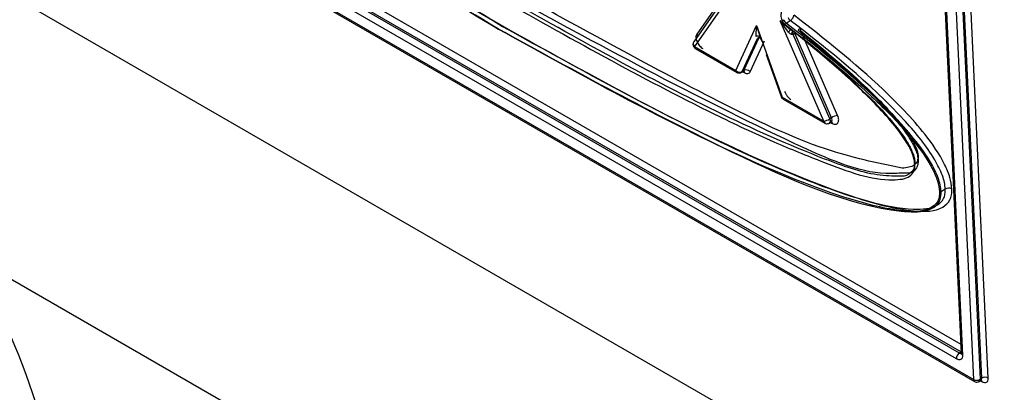
# Model space of a CAD drawing. Units: inches. Extents: x 0.3 to 10.8, y 0.2 to 8.3.
# Drawn here: x 7.9 to 8, y 2.4 to 2.4 of the extents above; entities that cross this region are included whole.
import ezdxf

# ---------------------------------------------------------------- set-up
doc = ezdxf.new("R2010")
doc.units = ezdxf.units.IN
doc.header["$MEASUREMENT"] = 0

msp = doc.modelspace()

# ---------------------------------------------------------------- linework, layer by layer
at = {"color": 7, "linetype": 'Continuous', "lineweight": 25}
for p, q in [((8.0190568192, 2.4128895209), (7.9209464493, 2.4695274319)), ((7.9211229837, 2.4696400267), (8.0192333537, 2.4130021157)), ((8.0205455315, 2.4100557052), (7.9188996277, 2.4687346365)), ((7.9190027169, 2.4685268016), (8.0206486207, 2.4098478703)), ((8.0187222539, 2.4122673024), (7.920611884, 2.4689052133)), ((8.0404763776, 2.3802416369), (7.9025905552, 2.4598414278)), ((8.0184546299, 2.4549199834), (8.0205455315, 2.4100557052)), ((8.0191612521, 2.4549410709), (8.0212521538, 2.4100767927)), ((8.0214286882, 2.4101893875), (8.0193377865, 2.4550536657)), ((8.0221353105, 2.410210475), (8.0200444088, 2.4550747532)), ((8.0173400984, 2.4537490567), (8.0192459646, 2.4128550686)), ((8.0174864875, 2.4535471444), (8.0193923536, 2.4126531563)), ((7.9946704893, 2.4518909361), (7.9906682448, 2.4461682393)), ((7.9948887459, 2.4516102392), (7.9907249144, 2.4456564936)), ((8.0045567534, 2.437671543), (7.9999065802, 2.4483886445)), ((7.9999065802, 2.4483886445), (8.0010230638, 2.4474502159)), ((8.0008008428, 2.447173046), (7.9999065802, 2.4483886445)), ((8.0001204772, 2.4484251609), (8.0001061286, 2.4484583111)), ((8.0005388651, 2.4481517124), (8.0009802012, 2.4484331993)), ((7.9951600224, 2.4430961603), (7.9973827478, 2.4478827636)), ((7.9973199537, 2.4467329321), (7.9973827478, 2.4478827636)), ((7.9973827478, 2.4478827636), (8.0001155479, 2.4402353963)), ((7.9973827478, 2.4478827636), (7.9978191943, 2.4464418058)), ((8.0012208441, 2.4473580998), (8.0012451814, 2.4473704945)), ((8.006032449, 2.4382799826), (8.0021123694, 2.4473144613)), ((7.9958428305, 2.442971721), (7.9974876241, 2.4465137576)), ((7.9960193649, 2.4430843158), (7.9976641586, 2.4466263524)), ((7.9974876241, 2.4465137576), (7.9976641586, 2.4466263524)), ((8.0012862544, 2.4469539441), (8.0011775569, 2.4469223103)), ((8.0012862544, 2.4469539441), (8.0014627888, 2.4470665389)), ((8.005206334, 2.4379194654), (8.0012862544, 2.4469539441)), ((8.0053828684, 2.4380320602), (8.0014627888, 2.4470665389)), ((7.9907249144, 2.4456564936), (7.9951600224, 2.4430961603)), ((7.9908280036, 2.4454486588), (7.9952631116, 2.4428883254)), ((7.9983927559, 2.4447837623), (7.999997777, 2.4402923304)), ((7.9960193649, 2.4430843158), (7.9958428305, 2.442971721)), ((7.9957819617, 2.4428997948), (7.9959584962, 2.4430123895)), ((8.0001155479, 2.4402353963), (8.0045567534, 2.437671543)), ((8.0002186371, 2.4400275614), (8.0046598426, 2.4374637081)), ((8.0053828684, 2.4380320602), (8.005206334, 2.4379194654)), ((8.0051786927, 2.4374751774), (8.0053552272, 2.4375877722)), ((8.0053552272, 2.4375877722), (8.0053754359, 2.4376032191)), ((8.0175395557, 2.4304110856), (8.0170982196, 2.4301295987)), ((8.0192333537, 2.4130021157), (8.0190568192, 2.4128895209)), ((8.0211674709, 2.4098593397), (8.0213440053, 2.4099719344)), ((8.0214286882, 2.4101893875), (8.0212521538, 2.4100767927))]:
    msp.add_line(p, q, dxfattribs=at)
at = {"color": 8, "linetype": 'Continuous', "lineweight": 25}
for p, q in [((7.921457549, 2.4702622452), (8.0192002202, 2.4138366022)), ((7.9945726846, 2.4521119659), (7.9909814181, 2.446976915)), ((8.0012542407, 2.4473288738), (8.0012736846, 2.4473608923)), ((7.996702173, 2.4429598764), (7.9982320018, 2.4462543382)), ((7.9958948443, 2.442971792), (7.9960797017, 2.4428650761)), ((8.0052915753, 2.4375471747), (8.0054764327, 2.4374404588)), ((7.9130602161, 2.4234841164), (8.0459850212, 2.3467482598)), ((8.0212803535, 2.4099313369), (8.0214652108, 2.409824621))]:
    msp.add_line(p, q, dxfattribs=at)
at = {"color": 8, "linetype": 'Continuous', "lineweight": 25, "flags": 128}
for points in [[(7.9976641586, 2.4466263524), (7.9977143082, 2.4466907618), (7.9977250273, 2.4466982786)], [(7.9976641586, 2.4466263524), (7.9977393747, 2.4466635667), (7.9977478032, 2.4466665999)]]:
    msp.add_lwpolyline(points, dxfattribs=at)
at = {"color": 7, "linetype": 'Continuous', "lineweight": 25, "flags": 128}
for points in [[(8.0015208332, 2.4471015664), (8.0015373665, 2.447110908), (8.0015547396, 2.447120462)], [(7.9906484801, 2.4461362918), (7.9906536176, 2.446145402), (7.9906682448, 2.4461682393)]]:
    msp.add_lwpolyline(points, dxfattribs=at)
at = {"color": 7, "linetype": 'Continuous', "lineweight": 25}
for centre, radius, start, end in [((8.000041199, 2.4488734299), 0.0004201660197421, 278.8897243795, 302.7663200938), ((8.0000555476, 2.4488402797), 0.0004201660197654, 278.8897243802, 302.7663200932), ((8.0010722059, 2.4488241436), 0.0008582634475928, 203.1324139838, 231.5802049749), ((8.0015109628, 2.4491033015), 0.0008548362136688, 204.5850897938, 231.6186409881), ((7.9697430113, 2.4475627034), 5.37001485211e-05, 175.2941400003, 307.9783115848), ((8.0006637968, 2.4479610975), 0.0002279078009686, 123.2414014934, 168.6139340457), ((8.0020779196, 2.4464996947), 0.0014437197992362, 137.9793368659, 152.1991193452), ((8.0018126416, 2.4471042374), 0.0006606285390014, 161.8235621628, 195.9849527933), ((8.0019888871, 2.4473276625), 0.0005843282715329, 185.8007915328, 194.3374914442), ((7.9974543517, 2.4463897788), 0.0003685335579953, 8.1157283427, 111.3880918776), ((7.9976592244, 2.4464147399), 0.0001981190817512, 52.0139077139, 150.0139725336), ((7.9955812911, 2.443472164), 0.0005646645963246, 221.7505359293, 297.5922743762), ((7.9962809043, 2.4425838727), 0.000564664596323, 41.7505359291, 117.5922743761), ((8.0042921484, 2.4393397765), 0.0016890882259536, 279.0128248169, 302.7674250718), ((8.0046063616, 2.4376480021), 0.0006585280667525, 3.8859044085, 24.3448289613), ((8.006297054, 2.436611749), 0.0016890882259609, 99.012824817, 122.7674250717), ((8.0179121143, 2.4297766638), 0.000735724762078, 62.9954928385, 120.4232129115), ((8.01700508, 2.4302882041), 0.0001839311906673, 242.995492854, 300.4232126576), ((7.8518423621, 2.3857799527), 0.0718973546430092, 3.4919101924, 31.6289748983), ((8.019488551, 2.4122563231), 0.000766375726974, 124.2872485143, 179.1791424), ((8.0208795952, 2.4107112145), 0.0007357247626703, 242.9954928539, 300.4232126576), ((8.0218012469, 2.4095549657), 0.0007357247626695, 62.9954928537, 120.4232126575)]:
    msp.add_arc(centre, radius, start, end, dxfattribs=at)
at = {"color": 8, "linetype": 'Continuous', "lineweight": 25}
for centre, radius, start, end in [((7.9905855138, 2.4466426932), 0.0005181162704264, 14.0622567501, 40.1710023802), ((8.0017808182, 2.447196872), 0.0005510057529405, 173.0822484889, 206.1601022837), ((7.9910426199, 2.445953093), 0.0004346354371132, 155.070683223, 223.0322269655), ((7.9909633725, 2.4456452881), 0.0002387212590043, 177.3095468598, 235.4546330011), ((7.9953982572, 2.4430849014), 0.00023850071986, 177.2942274215, 235.6427406995), ((7.9958688529, 2.4431499708), 0.0001642085788669, 303.08004453, 336.4326348959), ((7.9956923143, 2.4430373788), 0.0001642134666218, 303.0919820736, 336.4323233995), ((7.9957949742, 2.4428643035), 0.0002847285126761, 0.1554807352, 33.1587440029), ((8.0000988217, 2.4403510716), 0.0001168783534615, 210.1711180444, 278.2277671709), ((8.0003540061, 2.4402241907), 0.000238721259007, 177.3095468604, 235.454633001), ((8.005051094, 2.4378233254), 0.0003919750726296, 325.8382237619, 32.1759095862), ((8.0047949882, 2.437660284), 0.0002385007198636, 177.2942274222, 235.6427406994), ((8.005033875, 2.4376567872), 0.0002322827831045, 308.5742630848, 8.8767019676), ((8.0052080343, 2.4374428259), 0.0002684087554312, 359.4946897456, 41.564092145), ((8.0143280361, 2.4331859988), 0.0001125956325257, 129.3342258322, 248.4886732357), ((8.0192184082, 2.4131360363), 0.000294755518694, 236.7554558562, 276.0455612409), ((8.0195018161, 2.4128865411), 0.0002577799370241, 187.0127765431, 244.8724201172), ((8.0207837664, 2.4100444463), 0.0002385007198501, 177.2942274205, 235.6427407013), ((8.0210226531, 2.4100409495), 0.0002322827831038, 308.5742630846, 8.8767019676), ((8.0211998115, 2.4101534606), 0.0002316792792838, 308.1165782313, 8.9209481967), ((8.021191226, 2.4098259151), 0.0002739878597557, 359.7293890024, 38.527924083)]:
    msp.add_arc(centre, radius, start, end, dxfattribs=at)
at = {"color": 7, "linetype": 'Continuous', "lineweight": 25}
for points, knots in [([(7.921444233957972, 2.486314745871502), (7.921468424605881, 2.486084146655641), (7.921517435580944, 2.485616945757982), (7.921864525422453, 2.484528948451739), (7.922690015640953, 2.482977563155913), (7.924157856191861, 2.481009971065668), (7.928169207903919, 2.47658747079632), (7.9352522790579, 2.470720811866753), (7.950136814387582, 2.459846515943432), (7.962036325027936, 2.452743085559232), (7.97059529374325, 2.447633796592038)], [0, 0, 0, 0, 0.0115899808101853, 0.0234816472300994, 0.0501981001407452, 0.0834910034075394, 0.1250648324422788, 0.3048767700727614, 0.5000182647797394, 1, 1, 1, 1]), ([(7.921003382418156, 2.485603967389075), (7.921049658946798, 2.48527614666992), (7.921141625782684, 2.484624657995968), (7.92176502928686, 2.483232333090738), (7.923242162501543, 2.481015811095501), (7.926697042346738, 2.477249092392209), (7.933938026705897, 2.47093802135825), (7.94868725780212, 2.460152865621032), (7.961345300693838, 2.452575057185742), (7.969782385258062, 2.447524149148303)], [0, 0, 0, 0, 0.0162473452135547, 0.0322888724536419, 0.0639996012574495, 0.1265934724952967, 0.2516046870388831, 0.5011650223549073, 1, 1, 1, 1]), ([(7.969689492154878, 2.447567109017157), (7.961273348276587, 2.452671654654549), (7.946556991846363, 2.461597394767901), (7.930407948646852, 2.473204526784033), (7.922807637272476, 2.481406025630118), (7.921436716170603, 2.483800763892906), (7.92107679287702, 2.484844151746738), (7.921027586138996, 2.485282237915197), (7.921003503551316, 2.485496644498256)], [0, 0, 0, 0, 0.5004608933332085, 0.8750992131535685, 0.9514520467393407, 0.9777664175368933, 0.989118518710957, 1, 1, 1, 1]), ([(7.921444718490606, 2.485885454308226), (7.921465712543496, 2.48568511307877), (7.921508346975859, 2.485278262879719), (7.921813738310905, 2.484328742893115), (7.922928650368871, 2.482232557005386), (7.927541881496088, 2.476889101219386), (7.943569054731499, 2.463817886794531), (7.958660649320972, 2.454751917218795), (7.970223721330512, 2.447805636067454)], [0, 0, 0, 0, 0.0101880545378704, 0.0206897603050296, 0.0443004573205849, 0.1086127262573551, 0.3170254360091039, 1, 1, 1, 1]), ([(8.00010612860288, 2.448458311130236), (8.000075481895104, 2.448546818726474), (8.000010193717971, 2.448735370777912), (7.999995373527666, 2.44907612766275), (8.00003795634933, 2.449293704587054), (8.000065831801692, 2.449436134208953)], [0, 0, 0, 0, 0.2340416863360033, 0.4985904256411283, 1, 1, 1, 1]), ([(8.01428674897579, 2.433081245991406), (8.014270603148118, 2.433236364186768), (8.014237731615392, 2.433552171647281), (8.014012231782091, 2.434288310903566), (8.013250748417022, 2.435798719705986), (8.011144317943764, 2.438459825121098), (8.00659476774697, 2.442995749245621), (8.002590550681498, 2.446224474967566), (7.999906580152857, 2.448388644527075)], [0, 0, 0, 0, 0.0248462470910475, 0.050584847114649, 0.1085417902588762, 0.2468068765215256, 0.4951452149730864, 1, 1, 1, 1]), ([(8.000120477214617, 2.448425160854374), (8.00014047342557, 2.448383560155972), (8.000179541072692, 2.448302282687511), (8.000256457803694, 2.448188703066332), (8.00034390969233, 2.448086957361204), (8.000407716052166, 2.448033468356808), (8.000440374415941, 2.44800609078241)], [0, 0, 0, 0, 0.2559177788713354, 0.4999999999999258, 0.7440822211284457, 1, 1, 1, 1]), ([(8.000980201185277, 2.448433199275331), (8.001016946087288, 2.448459376315021), (8.001095857329, 2.448515592622406), (8.001193141044595, 2.448623187667995), (8.001264638479318, 2.44872605405271), (8.001313068074651, 2.448813848917258), (8.001351886348097, 2.448906482005133), (8.001364537569184, 2.448964042014102), (8.00137103184867, 2.448993589421637)], [0, 0, 0, 0, 0.2033632923294224, 0.4367313297229234, 0.5656079064603806, 0.7024385210926404, 0.8472521036455711, 1, 1, 1, 1]), ([(8.01753955569412, 2.430411085595777), (8.017516981533769, 2.430637462778147), (8.01747113843654, 2.431097184469694), (8.017150467023043, 2.432163885701671), (8.015956438609084, 2.434544782382081), (8.01059571299899, 2.44096622242848), (8.005176714385929, 2.445174374626799), (8.000980201185277, 2.44843319927533)], [0, 0, 0, 0, 0.0310998832624564, 0.0631569436046194, 0.1347401898748798, 0.3299363084478249, 1, 1, 1, 1]), ([(8.018246177942672, 2.430432173103141), (8.018193938959666, 2.430837744373823), (8.018086072647122, 2.431675193246736), (8.017208722360197, 2.433750964072484), (8.014833848172492, 2.43714452661821), (8.009391513100379, 2.442708236889381), (8.00459965486012, 2.446478579125633), (8.001404731910286, 2.448992416625692)], [0, 0, 0, 0, 0.0532150033869163, 0.1098816603390237, 0.2500442650294865, 0.4999746092472677, 1, 1, 1, 1]), ([(8.016921564059533, 2.430124326799785), (8.016916913322937, 2.429924626429413), (8.01690742343203, 2.429517135123521), (8.016631192721807, 2.428835082526096), (8.01542801976625, 2.427919072701175), (8.012004225548853, 2.428036809078126), (8.00487942658607, 2.429936143058488), (7.990488382342983, 2.436006285045386), (7.978013230802929, 2.442940454593443), (7.969689492154878, 2.447567109017157)], [0, 0, 0, 0, 0.0110818424975393, 0.0226126494537709, 0.0492104289234161, 0.1259315915067192, 0.2512364057058061, 0.5004058709772696, 0.9999999999999999, 0.9999999999999999, 0.9999999999999999, 0.9999999999999999]), ([(7.969782385258062, 2.447524149148303), (7.978074448686265, 2.442985466126984), (7.99257456708155, 2.435048787670817), (8.008250005313679, 2.428188763220815), (8.015197445518716, 2.427908517270203), (8.01653331677703, 2.428514400343873), (8.01704676875403, 2.429258659312078), (8.017081027129988, 2.429838571168854), (8.017098219621671, 2.430129598676626)], [0, 0, 0, 0, 0.4987631022626126, 0.8721742298073527, 0.9352270365881413, 0.9672840506494742, 0.9835815717637187, 1, 1, 1, 1]), ([(7.970223721330512, 2.447805636067454), (7.981675922442455, 2.441457656297919), (7.996592258799036, 2.433189498892928), (8.012095066148579, 2.428074364697736), (8.016360764708379, 2.428301280245128), (8.017307560225666, 2.429203839119889), (8.017531525525921, 2.429845959331291), (8.017536904025333, 2.430224473355585), (8.01753955569412, 2.430411085595777)], [0, 0, 0, 0, 0.684481351010647, 0.8915276602009743, 0.9554933172021243, 0.9791419948486708, 0.9897167375119422, 1, 1, 1, 1]), ([(7.97059529374325, 2.447633796592038), (7.979034639237737, 2.442942747210783), (7.991681976574552, 2.435912666024138), (8.006263417949159, 2.429815833246999), (8.013443792886504, 2.427960175698904), (8.016846406113928, 2.427994353739984), (8.017978113216463, 2.429033570826833), (8.018236324511415, 2.429777704337446), (8.018242919545084, 2.430215749058321), (8.018246177942672, 2.430432173103141)], [0, 0, 0, 0, 0.4996408573835144, 0.7487697327610068, 0.8740935132430784, 0.9491016915026798, 0.9761268421410249, 0.9882050276142011, 1, 1, 1, 1]), ([(8.000440374415941, 2.44800609078241), (8.003539240734714, 2.445571274162114), (8.008187336538068, 2.44191920926142), (8.013489139153005, 2.436557837618676), (8.015853987735303, 2.43331359783646), (8.016759434543165, 2.431301616833668), (8.016869096840134, 2.430505313161107), (8.016921564059533, 2.430124326799785)], [0, 0, 0, 0, 0.5000611557791906, 0.7500588668558653, 0.8928688998047246, 0.9487438153882366, 1, 1, 1, 1]), ([(8.017098219621671, 2.430129598676626), (8.01707332660814, 2.430366738622322), (8.017023865509753, 2.430837923124354), (8.016708923926572, 2.431854383071252), (8.015855842292963, 2.433616032439882), (8.013514003145689, 2.436775776826728), (8.008302562189805, 2.442054243494167), (8.003642710236605, 2.445714007895651), (8.000538865112828, 2.44815171235618)], [0, 0, 0, 0, 0.0324173661900199, 0.0644115882735218, 0.1280104074629276, 0.2533289184368944, 0.5026555738571584, 1, 1, 1, 1]), ([(8.001023083672516, 2.447450202088253), (8.001073145867482, 2.447410614217196), (8.001157494068936, 2.447343913871252), (8.001293396575628, 2.447263805290288), (8.001384327150511, 2.447244799640728), (8.001430221660277, 2.44723520710301)], [0, 0, 0, 0, 0.4196759347464522, 0.7070986462510771, 1, 1, 1, 1]), ([(8.001252759304753, 2.447372212916282), (8.00124244517514, 2.447371264222036), (8.001223561608839, 2.447369527310503), (8.001203405023611, 2.447374813091938), (8.001194257885924, 2.447377211800351)], [0, 0, 0, 0, 0.5461960652422069, 1, 1, 1, 1]), ([(8.002112369378565, 2.447314461302736), (8.002114617364432, 2.447341589851624), (8.002118985629686, 2.447394305795818), (8.002099671532585, 2.447451402474804), (8.002066634552447, 2.447488201127673), (8.002010320352191, 2.447509715752016), (8.00192669678655, 2.447500783655479), (8.001849075150695, 2.447456698033255), (8.001813259322606, 2.447436356242602)], [0, 0, 0, 0, 0.1560226708258059, 0.3031818046090886, 0.4413696057557828, 0.5706122051136344, 0.8018738039249542, 1, 1, 1, 1]), ([(8.001813259322606, 2.447436356242602), (8.004945848618618, 2.444864961622462), (8.009059525237419, 2.441488238749774), (8.01323087263278, 2.436726030562876), (8.014289285964924, 2.434862401996959), (8.014581022748137, 2.434034521936812), (8.014620416513575, 2.433689084092367), (8.014639575567433, 2.433521081308364)], [0, 0, 0, 0, 0.6588835687680706, 0.8652375639551576, 0.9386837300871363, 0.9701789939474214, 1, 1, 1, 1]), ([(8.002112369378565, 2.447314461302736), (8.004412221310425, 2.445422733053981), (8.007858245901247, 2.442588227939083), (8.011825570223818, 2.438583635355759), (8.013713717165912, 2.436243012931139), (8.014410763856052, 2.434898565757589), (8.014598707034297, 2.434314773276268), (8.01462588695774, 2.434069518349135), (8.014639091034798, 2.43395037287164)], [0, 0, 0, 0, 0.4999057349647532, 0.749042767457155, 0.9010996839327757, 0.954877543910994, 0.9780793942071042, 1, 1, 1, 1]), ([(7.990981418107065, 2.446976915018221), (7.990955043376018, 2.446928677012865), (7.990904239271308, 2.446835758959194), (7.990886011216461, 2.446643220740486), (7.990920983676068, 2.446421514390789), (7.991003033762721, 2.446185790882464), (7.991124137534806, 2.445948587573488), (7.991278600819218, 2.445735767388908), (7.99145623563186, 2.445549774078336), (7.991581084166405, 2.445467342026168), (7.991644593672525, 2.445425409464117)], [0, 0, 0, 0, 0.1304149515990371, 0.2512107078828054, 0.3716121747322809, 0.5009286665288931, 0.6242579212699655, 0.7504872539158999, 0.8730747514793373, 0.9999999999999999, 0.9999999999999999, 0.9999999999999999, 0.9999999999999999]), ([(7.997819194345737, 2.446441805820136), (7.99787007613901, 2.446342561511267), (7.997936445233318, 2.446213109413164), (7.998049955328832, 2.446128851197449), (7.998101274039572, 2.446121879454049), (7.998123293114388, 2.446132244620838), (7.998133569682772, 2.446137082169472)], [0, 0, 0, 0, 0.6580883965458667, 0.8583960595921571, 0.9339117293097347, 1, 1, 1, 1]), ([(8.001177556895348, 2.446922310268616), (8.001152885403732, 2.446925214145832), (8.00109618799794, 2.446931887528515), (8.000961128951985, 2.447011900558357), (8.000869047322174, 2.447104475829351), (8.00080084283652, 2.447173045953003)], [0, 0, 0, 0, 0.1664982815195622, 0.3826286946083343, 1, 1, 1, 1]), ([(8.001429677743326, 2.447231737554794), (8.00384000026729, 2.445248662586243), (8.007446272276528, 2.442281629054341), (8.011473986672474, 2.438178229203766), (8.013294145729391, 2.435815922155268), (8.013978935840852, 2.43451964371919), (8.014230178007669, 2.4337896783208), (8.014267760877782, 2.433460220776811), (8.01428650670929, 2.433295891772926)], [0, 0, 0, 0, 0.5058861781100383, 0.7568958700917272, 0.881218217577837, 0.9416989179062292, 0.9709202022515645, 1, 1, 1, 1]), ([(7.990644958844837, 2.446131662865768), (7.99061832210222, 2.446070933421642), (7.99057957353233, 2.445982590070356), (7.990575601119219, 2.445836557746194), (7.990601552810804, 2.445701856070804), (7.990686265657123, 2.445561481821446), (7.990770180706809, 2.445469737600098), (7.990828160857642, 2.445449395965537), (7.990830028129904, 2.445448740855652)], [0, 0, 0, 0, 0.2502497445372298, 0.3640392466749996, 0.554575493505175, 0.7648851021219891, 0.9924280375163407, 1, 1, 1, 1]), ([(7.995265136128777, 2.442888407506131), (7.995321285912085, 2.442863117045961), (7.995432335208819, 2.442813099260489), (7.99561243130916, 2.442824250226844), (7.995731446597321, 2.442860583659366), (7.995778517401612, 2.442898622938398), (7.995781421226243, 2.442900969603111)], [0, 0, 0, 0, 0.3361186078447349, 0.6647529664525745, 0.9793184202327482, 1, 1, 1, 1]), ([(7.9959601361866, 2.443006057160914), (7.995988495681146, 2.443020617406798), (7.996036345147281, 2.443045184134926), (7.996044003661944, 2.443042127069325), (7.996047123116459, 2.443040881870026)], [0, 0, 0, 0, 0.5926815247376317, 1, 1, 1, 1]), ([(7.996079701671397, 2.442865076114596), (7.996147256807465, 2.442832445438498), (7.996281702285533, 2.442767505197044), (7.996461393275413, 2.442759945338894), (7.996612232878812, 2.442816260201921), (7.996671868471888, 2.442911486249808), (7.996702172969929, 2.442959876438163)], [0, 0, 0, 0, 0.2511777461596155, 0.4998837117125282, 0.7458602774524002, 1, 1, 1, 1]), ([(7.999997900143951, 2.440294013165121), (7.999998204471995, 2.440292475785479), (8.000009182218067, 2.440237019301319), (8.000081053662544, 2.440141710398882), (8.000160789527792, 2.440048632368379), (8.000218793616856, 2.440028298373832), (8.000220661660057, 2.440027643509997)], [0, 0, 0, 0, 0.0132836005905365, 0.479167126866566, 0.9832263841584598, 1, 1, 1, 1]), ([(8.00036580741112, 2.440852463342631), (8.000401962209583, 2.440765681658701), (8.000473916825012, 2.440592970346271), (8.000637725657892, 2.440352081105105), (8.000828453491698, 2.440142259621198), (8.000965556587394, 2.440050792337571), (8.001035227202678, 2.440004312118461)], [0, 0, 0, 0, 0.2511736896244905, 0.4998812608662582, 0.7458585446712005, 0.9999999999999999, 0.9999999999999999, 0.9999999999999999, 0.9999999999999999]), ([(8.005476432661986, 2.437440458779956), (8.005540730122819, 2.437408215192557), (8.005664638410195, 2.43734607824902), (8.005833949574475, 2.43732533113054), (8.00597294113123, 2.437370708160679), (8.00607590683065, 2.437474649046375), (8.00614102559225, 2.437627198895487), (8.006153881135736, 2.437821127577177), (8.00612264188788, 2.438043872542658), (8.006062859701618, 2.438200372382423), (8.006032448986824, 2.438279982585569)], [0, 0, 0, 0, 0.1303490537643806, 0.2511969804628853, 0.3716510097185716, 0.5009016621234671, 0.6242378034313791, 0.750473523426378, 0.8730678988549112, 0.9999999999999999, 0.9999999999999999, 0.9999999999999999, 0.9999999999999999]), ([(8.004661867119363, 2.437463790171492), (8.004718017117968, 2.437438499385945), (8.0048290668405, 2.437388480956963), (8.005009159846301, 2.437399636600102), (8.005128142629244, 2.437435945984115), (8.005175184591943, 2.437473955677794), (8.00517805703371, 2.437476276597785)], [0, 0, 0, 0, 0.3361941478646345, 0.6649023644661295, 0.9795385143639808, 0.9999999999999999, 0.9999999999999999, 0.9999999999999999, 0.9999999999999999]), ([(8.005376202421468, 2.437603919054255), (8.005399631535195, 2.437604622514221), (8.005425323042772, 2.437605393902643), (8.005409200505857, 2.437617795387239), (8.005407780755448, 2.437618887461825)], [0, 0, 0, 0, 0.9119400118925857, 1, 1, 1, 1]), ([(8.014639091034798, 2.43395037287164), (8.014623707460492, 2.433755765930859), (8.014590877459632, 2.433340456334675), (8.014059351954204, 2.432761313368635), (8.013411557243565, 2.432687727957118), (8.012939283032743, 2.432634080572257)], [0, 0, 0, 0, 0.1928413351822608, 0.411541627040338, 1, 1, 1, 1]), ([(8.014286506709473, 2.433295891773043), (8.014270550888904, 2.433060473089422), (8.014238308385305, 2.432584754042507), (8.013753413827905, 2.432014834319718), (8.013225350632828, 2.431745981719435), (8.012770201915272, 2.431780258375475), (8.01273609809005, 2.431782826690053)], [0, 0, 0, 0, 0.2316054575567579, 0.468013523116199, 0.9601388005120141, 1, 1, 1, 1]), ([(8.012982048483076, 2.431482420557314), (8.013246765000979, 2.43156070118941), (8.013730592931857, 2.431703776342239), (8.014135240239234, 2.43217436660826), (8.014282528700912, 2.432659627169967), (8.014285350230468, 2.432941506905338), (8.01428674897579, 2.433081245991405)], [0, 0, 0, 0, 0.3881484596880376, 0.7094270792539634, 0.8559513534118514, 1, 1, 1, 1]), ([(8.014639575567433, 2.433521081308364), (8.014635653077137, 2.433357608847625), (8.014627668606634, 2.433024850588942), (8.01438283682289, 2.432493778782702), (8.013886955058712, 2.432075762680042), (8.013308100847576, 2.432113587502657), (8.013051759494495, 2.432130337948664)], [0, 0, 0, 0, 0.1583003139292778, 0.3222300354073458, 0.6998545290683877, 0.9999999999999999, 0.9999999999999999, 0.9999999999999999, 0.9999999999999999]), ([(8.019392353603976, 2.41265315632756), (8.019386810436677, 2.412554652564452), (8.019375772677328, 2.412358508235144), (8.01924719721292, 2.412219311481511), (8.019114109288328, 2.412167124574867), (8.018955125213559, 2.41215963102868), (8.018816141527445, 2.412223892103363), (8.01872225393235, 2.412267302361998)], [0, 0, 0, 0, 0.2506600143676317, 0.4991234735766236, 0.6241384316442302, 0.7460943818020197, 1, 1, 1, 1]), ([(8.019245314853126, 2.41285655305659), (8.019245839012907, 2.412840911079627), (8.019247002044875, 2.412806203877823), (8.01924056889264, 2.412789322575779), (8.019242654431814, 2.412793809578061), (8.01924288866006, 2.412794313516169)], [0, 0, 0, 0, 0.4213969805939312, 0.9350167232439391, 0.9999999999999999, 0.9999999999999999, 0.9999999999999999, 0.9999999999999999]), ([(8.020650645261489, 2.409847952398374), (8.020706795260095, 2.409822661612827), (8.020817844982625, 2.409772643183845), (8.020997937988428, 2.409783798826984), (8.02111692077137, 2.409820108210997), (8.02116396273407, 2.409858117904676), (8.021166835175835, 2.409860438824667)], [0, 0, 0, 0, 0.336194147864664, 0.6649023644660476, 0.9795385143638802, 1, 1, 1, 1]), ([(8.021345654866819, 2.409965606624687), (8.021374010287795, 2.409980164734288), (8.021421855503107, 2.410004729204302), (8.021429512971913, 2.410001672083399), (8.021432632249175, 2.410000426762268)], [0, 0, 0, 0, 0.5926490411285201, 1, 1, 1, 1]), ([(8.021465210804111, 2.409824621006838), (8.021557736762633, 2.409782586993978), (8.021741977866785, 2.409698887315908), (8.021930020009108, 2.409742003976678), (8.022040797109577, 2.409830238399823), (8.02212307433633, 2.409961666918323), (8.022130377185139, 2.410110162088319), (8.022135310475738, 2.4102104749724)], [0, 0, 0, 0, 0.2506600143675427, 0.4991234735766266, 0.6241384316441623, 0.7460943818018718, 1, 1, 1, 1])]:
    msp.add_open_spline(points, degree=3, knots=knots, dxfattribs=at)
at = {"color": 8, "linetype": 'Continuous', "lineweight": 25}
for points, knots in [([(8.013051759494495, 2.432130337948664), (8.012431377179993, 2.432088270722478), (8.008977612496468, 2.431854075941716), (7.99414366202476, 2.438427646876572), (7.980351378644329, 2.445930255452789), (7.969881807251891, 2.451625403525926)], [0, 0, 0, 0, 0.0501055790124013, 0.2789455392195641, 0.9999999999999999, 0.9999999999999999, 0.9999999999999999, 0.9999999999999999]), ([(8.012939283032743, 2.432634080572257), (8.010236376688184, 2.433203438955307), (8.00391933254426, 2.434534103647659), (7.98946799296833, 2.441582760911788), (7.977917027076565, 2.447981674086753), (7.97021637255507, 2.452247622071983)], [0, 0, 0, 0, 0.1995449677954266, 0.4663625777483629, 1, 1, 1, 1]), ([(7.969361455742343, 2.451089104717576), (7.977217347359107, 2.446674227187078), (7.987205187494386, 2.441061230834462), (7.998908131989993, 2.435540988511704), (8.00528257080338, 2.432963752359573), (8.010114335750414, 2.431178747087265), (8.012630569469476, 2.431445201051157), (8.012982048483076, 2.431482420557314)], [0, 0, 0, 0, 0.5302467143481137, 0.6741461916128301, 0.7954476279846606, 0.9714271908045611, 0.9999999999999999, 0.9999999999999999, 0.9999999999999999, 0.9999999999999999]), ([(8.01273609809005, 2.431782826690053), (8.011923182600201, 2.431802038927719), (8.00939673709394, 2.431861748297418), (8.00271968921083, 2.43426608809635), (7.989186379103356, 2.440306575577025), (7.977393276267563, 2.446961922501325), (7.969528738393932, 2.451400213990605)], [0, 0, 0, 0, 0.0632903026974642, 0.1966987993666882, 0.4642976658238708, 0.9999999999999999, 0.9999999999999999, 0.9999999999999999, 0.9999999999999999])]:
    msp.add_open_spline(points, degree=3, knots=knots, dxfattribs=at)

doc.saveas('drawing.dxf')
